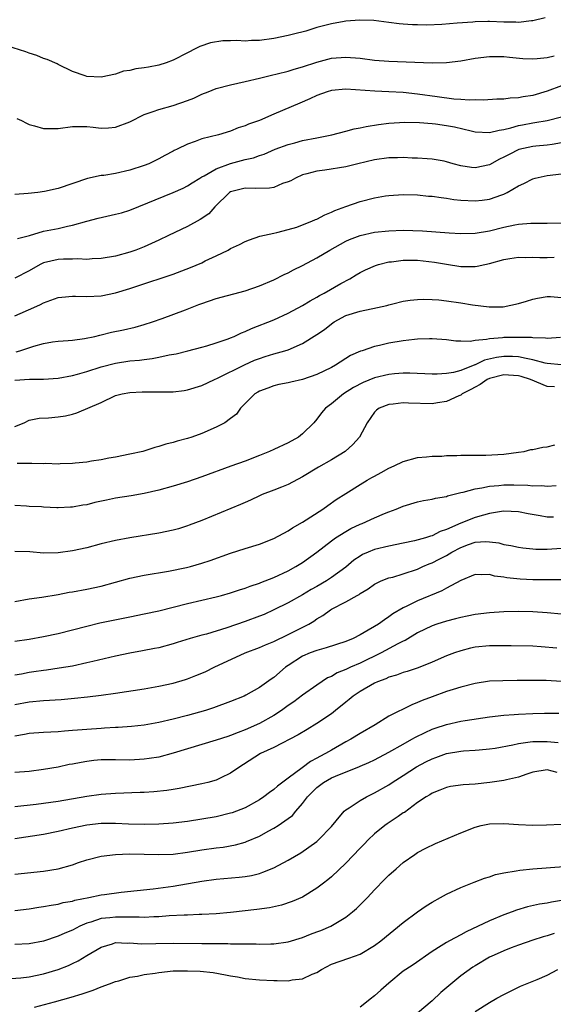
# Model space of a CAD drawing. Units: inches. Extents: x 2556000 to 2559000, y 1509000 to 1512000.
# Drawn here: x 2556090 to 2556164, y 1509908 to 1510045 of the extents above; entities that cross this region are included whole.
import ezdxf

# ---------------------------------------------------------------- set-up
doc = ezdxf.new("R2010")
doc.units = ezdxf.units.IN
doc.header["$MEASUREMENT"] = 0
doc.layers.add('LD25561509_2ft', color=102, linetype='Continuous')

msp = doc.modelspace()

# ---------------------------------------------------------------- linework, layer by layer
at = {"layer": 'LD25561509_2ft'}
for points, elevation in [([(2556162.72, 1510045.28), (2556161, 1510044.85), (2556160.85, 1510044.85), (2556159, 1510044.62), (2556158.65, 1510044.65), (2556157, 1510044.66), (2556155, 1510044.76), (2556154.74, 1510044.74), (2556153, 1510044.73), (2556152.69, 1510044.69), (2556150.51, 1510044.51), (2556148.35, 1510044.35), (2556146.27, 1510044.27), (2556145, 1510044.29), (2556144.28, 1510044.28), (2556143, 1510044.39), (2556142.42, 1510044.42), (2556141, 1510044.63), (2556138.89, 1510044.89), (2556136.95, 1510044.95), (2556135, 1510044.81), (2556134.78, 1510044.78), (2556133, 1510044.46), (2556131, 1510043.93), (2556129.44, 1510043.44), (2556127.73, 1510043), (2556127, 1510042.82), (2556125, 1510042.42), (2556123, 1510042.14), (2556121.89, 1510042.11), (2556121, 1510042.04), (2556119.88, 1510042.12), (2556119, 1510042.08), (2556117.91, 1510042.09), (2556116.2, 1510041.8), (2556114.72, 1510041.28), (2556114.18, 1510041), (2556113, 1510040.43), (2556111, 1510039.39), (2556110.02, 1510039), (2556109, 1510038.7), (2556107.58, 1510038.42), (2556107, 1510038.33), (2556105.82, 1510038.18), (2556105, 1510037.97), (2556104.12, 1510037.88), (2556103, 1510037.46), (2556101.02, 1510037.02), (2556099, 1510037.13), (2556098.78, 1510037.22), (2556097, 1510037.83), (2556095, 1510038.78), (2556094.86, 1510038.86), (2556093.48, 1510039.48), (2556093, 1510039.64), (2556092.04, 1510040.04), (2556091, 1510040.35), (2556090.53, 1510040.53), (2556087, 1510041.67)], 9496), ([(2556089.29, 1510031.29), (2556089.91, 1510031), (2556090.61, 1510030.61), (2556091, 1510030.46), (2556091.73, 1510030.27), (2556093, 1510029.89), (2556095, 1510029.9), (2556097, 1510030.17), (2556097.81, 1510030.19), (2556099, 1510030.18), (2556099.91, 1510030.09), (2556101, 1510029.95), (2556102, 1510030), (2556103, 1510030.07), (2556105, 1510030.84), (2556107, 1510031.83), (2556108.25, 1510032.25), (2556109, 1510032.55), (2556111, 1510033.09), (2556113, 1510033.76), (2556113.87, 1510034.13), (2556115, 1510034.64), (2556115.87, 1510035), (2556117, 1510035.44), (2556119, 1510035.97), (2556121, 1510036.41), (2556123, 1510036.89), (2556124.68, 1510037.32), (2556125.48, 1510037.48), (2556127, 1510037.88), (2556127.85, 1510038.15), (2556129, 1510038.46), (2556131, 1510039.12), (2556133, 1510039.67), (2556135, 1510039.82), (2556137, 1510039.65), (2556139, 1510039.39), (2556141, 1510039.23), (2556147, 1510039.04), (2556149, 1510039.08), (2556151, 1510039.3), (2556153, 1510039.66), (2556155, 1510039.91), (2556157, 1510039.89), (2556157.79, 1510039.79), (2556159.62, 1510039.62), (2556161, 1510039.56), (2556161.6, 1510039.6), (2556163, 1510039.75), (2556163.98, 1510039.98)], 9498), ([(2556165, 1510035.83), (2556163, 1510035.06), (2556161, 1510034.5), (2556159.69, 1510034.31), (2556159, 1510034.16), (2556157.88, 1510034.12), (2556157, 1510033.98), (2556156.03, 1510033.97), (2556154.15, 1510033.85), (2556153, 1510033.86), (2556152.18, 1510033.82), (2556151, 1510033.92), (2556150.03, 1510033.97), (2556147.73, 1510034.27), (2556145, 1510034.66), (2556143, 1510034.89), (2556141.01, 1510034.99), (2556139.06, 1510035.06), (2556135, 1510035.35), (2556133, 1510035.17), (2556132.4, 1510035), (2556131, 1510034.48), (2556130, 1510034), (2556128.61, 1510033.39), (2556125, 1510031.88), (2556123, 1510031), (2556121.49, 1510030.51), (2556121, 1510030.24), (2556120.03, 1510029.97), (2556119, 1510029.52), (2556117.31, 1510029), (2556115, 1510028.44), (2556114.08, 1510028.08), (2556113, 1510027.71), (2556111.56, 1510027), (2556111.17, 1510026.83), (2556111, 1510026.72), (2556109.85, 1510026.15), (2556109, 1510025.67), (2556107.63, 1510025), (2556107, 1510024.75), (2556105, 1510024.08), (2556103, 1510023.63), (2556101.38, 1510023.38), (2556101, 1510023.34), (2556099.08, 1510022.92), (2556095, 1510021.57), (2556093.13, 1510021.13), (2556092.2, 1510021), (2556090.84, 1510020.84), (2556089, 1510020.73)], 9500), ([(2556089.39, 1510014.61), (2556091.04, 1510015.04), (2556093, 1510015.6), (2556095, 1510016.01), (2556096.33, 1510016.33), (2556097, 1510016.46), (2556099, 1510017.02), (2556100.58, 1510017.42), (2556103, 1510017.97), (2556103.81, 1510018.19), (2556105, 1510018.56), (2556111, 1510020.98), (2556112.38, 1510021.62), (2556113, 1510021.92), (2556113.65, 1510022.35), (2556114.71, 1510023), (2556115, 1510023.16), (2556115.31, 1510023.31), (2556117, 1510024.27), (2556118.97, 1510025.03), (2556121, 1510025.57), (2556122.19, 1510025.81), (2556123, 1510026.12), (2556123.68, 1510026.32), (2556125.17, 1510027), (2556127, 1510027.69), (2556127.91, 1510027.91), (2556129, 1510028.2), (2556131, 1510028.58), (2556133.05, 1510029), (2556135, 1510029.52), (2556136.16, 1510029.84), (2556137, 1510029.97), (2556137.83, 1510030.17), (2556139.57, 1510030.43), (2556141, 1510030.62), (2556143.24, 1510030.76), (2556145.26, 1510030.74), (2556147, 1510030.6), (2556147.46, 1510030.54), (2556149, 1510030.32), (2556150.1, 1510030.1), (2556152.45, 1510029.55), (2556153, 1510029.44), (2556155, 1510029.34), (2556156.32, 1510029.68), (2556157, 1510029.76), (2556157.97, 1510029.97), (2556159, 1510030.29), (2556159.59, 1510030.41), (2556161, 1510030.68), (2556161.29, 1510030.71), (2556163, 1510031), (2556165, 1510031.51)], 9502), ([(2556165, 1510027.89), (2556163.69, 1510027.69), (2556163, 1510027.57), (2556161.43, 1510027.43), (2556161, 1510027.38), (2556159.05, 1510026.95), (2556157.71, 1510026.29), (2556157, 1510025.9), (2556156.37, 1510025.63), (2556155, 1510024.85), (2556153, 1510024.44), (2556152.48, 1510024.48), (2556151, 1510024.72), (2556149.92, 1510025), (2556149, 1510025.28), (2556148.67, 1510025.33), (2556147, 1510025.65), (2556146.34, 1510025.66), (2556145, 1510025.79), (2556144.22, 1510025.78), (2556143, 1510025.85), (2556142.18, 1510025.82), (2556141, 1510025.81), (2556139, 1510025.54), (2556136.68, 1510025), (2556135, 1510024.58), (2556132.11, 1510024.11), (2556131, 1510023.98), (2556129.59, 1510023.59), (2556129, 1510023.44), (2556128, 1510023), (2556127.36, 1510022.64), (2556127, 1510022.48), (2556126.23, 1510022.23), (2556125, 1510021.7), (2556124.41, 1510021.59), (2556122.47, 1510021.53), (2556121, 1510021.61), (2556119, 1510021.1), (2556118.84, 1510021), (2556116.8, 1510019), (2556115.95, 1510018.05), (2556114.78, 1510017.22), (2556113, 1510016.25), (2556110.38, 1510015), (2556109, 1510014.36), (2556107, 1510013.46), (2556105.82, 1510013), (2556105, 1510012.71), (2556103, 1510012.16), (2556101, 1510011.82), (2556099.76, 1510011.76), (2556099, 1510011.68), (2556097.77, 1510011.77), (2556097, 1510011.73), (2556095.75, 1510011.75), (2556095, 1510011.7), (2556093, 1510011.22), (2556092.52, 1510011), (2556091, 1510010.13), (2556089, 1510009.08)], 9504), ([(2556089, 1510003.87), (2556091.62, 1510005), (2556092.56, 1510005.44), (2556093, 1510005.68), (2556095, 1510006.4), (2556095.53, 1510006.47), (2556097, 1510006.59), (2556097.41, 1510006.59), (2556099, 1510006.54), (2556101, 1510006.64), (2556103, 1510007.04), (2556105, 1510007.63), (2556105.97, 1510007.97), (2556111, 1510009.63), (2556113.44, 1510010.56), (2556115, 1510011.24), (2556115.48, 1510011.48), (2556117, 1510012.18), (2556118.65, 1510013), (2556119, 1510013.2), (2556120.24, 1510013.76), (2556121, 1510014.18), (2556121.6, 1510014.4), (2556123.07, 1510014.92), (2556125, 1510015.36), (2556125.44, 1510015.44), (2556127, 1510015.83), (2556128.19, 1510016.19), (2556129, 1510016.48), (2556130.3, 1510017), (2556130.78, 1510017.22), (2556131, 1510017.3), (2556132.09, 1510017.9), (2556133, 1510018.25), (2556133.49, 1510018.51), (2556135, 1510019.06), (2556137, 1510019.73), (2556139, 1510020.25), (2556140.51, 1510020.51), (2556141, 1510020.59), (2556143, 1510020.71), (2556145, 1510020.65), (2556146.5, 1510020.5), (2556147, 1510020.47), (2556148.28, 1510020.28), (2556149, 1510020.22), (2556150.04, 1510020.04), (2556151, 1510019.93), (2556153, 1510019.82), (2556153.95, 1510019.95), (2556155, 1510020.08), (2556156.68, 1510020.68), (2556157, 1510020.78), (2556157.46, 1510021), (2556159, 1510021.9), (2556159.74, 1510022.26), (2556161, 1510022.91), (2556161.32, 1510023), (2556163, 1510023.34), (2556165, 1510023.61)], 9506), ([(2556089.16, 1509998.84), (2556089.71, 1509999), (2556091.66, 1509999.66), (2556093, 1510000.03), (2556094.22, 1510000.22), (2556095, 1510000.31), (2556096.41, 1510000.41), (2556097, 1510000.47), (2556098.7, 1510000.7), (2556100.12, 1510001), (2556100.82, 1510001.18), (2556101, 1510001.2), (2556102.44, 1510001.56), (2556104.1, 1510001.9), (2556105.71, 1510002.29), (2556107, 1510002.63), (2556108.13, 1510003), (2556109.48, 1510003.48), (2556112.71, 1510004.71), (2556114.59, 1510005.41), (2556115, 1510005.58), (2556117, 1510006.24), (2556121, 1510007.33), (2556123, 1510008.02), (2556125, 1510008.86), (2556126.42, 1510009.58), (2556127, 1510009.85), (2556127.75, 1510010.25), (2556129, 1510010.87), (2556131, 1510011.92), (2556132.8, 1510013), (2556135, 1510014.24), (2556135.52, 1510014.48), (2556137, 1510015.04), (2556139, 1510015.47), (2556141, 1510015.69), (2556143, 1510015.75), (2556145.66, 1510015.66), (2556149.39, 1510015.39), (2556151, 1510015.3), (2556153, 1510015.34), (2556155, 1510015.67), (2556157, 1510016.17), (2556158.51, 1510016.51), (2556159, 1510016.59), (2556160.74, 1510016.74), (2556162.75, 1510016.75), (2556163, 1510016.73), (2556167, 1510016.79)], 9508), ([(2556089, 1509994.91), (2556091.04, 1509995.04), (2556093, 1509995.07), (2556095, 1509995.19), (2556097, 1509995.54), (2556097.73, 1509995.73), (2556099, 1509996.1), (2556101, 1509996.76), (2556103, 1509997.29), (2556105, 1509997.59), (2556106.31, 1509997.69), (2556107, 1509997.79), (2556108.1, 1509997.9), (2556109, 1509998.09), (2556110.43, 1509998.43), (2556111.41, 1509998.59), (2556113.07, 1509999), (2556115, 1509999.49), (2556115.67, 1509999.67), (2556117, 1510000.08), (2556118.66, 1510000.66), (2556119, 1510000.79), (2556119.49, 1510001), (2556120.51, 1510001.49), (2556121, 1510001.67), (2556121.91, 1510002.09), (2556125, 1510003.32), (2556127, 1510004.22), (2556129, 1510005.27), (2556130.07, 1510005.93), (2556131, 1510006.43), (2556131.34, 1510006.66), (2556132, 1510007), (2556134.33, 1510008.33), (2556135.56, 1510009), (2556136.46, 1510009.54), (2556137, 1510009.88), (2556137.75, 1510010.25), (2556139.13, 1510010.87), (2556139.55, 1510011), (2556141, 1510011.35), (2556141.38, 1510011.38), (2556143, 1510011.61), (2556143.6, 1510011.6), (2556145, 1510011.61), (2556147.33, 1510011.33), (2556149, 1510011.03), (2556151, 1510010.73), (2556151.29, 1510010.71), (2556153, 1510010.71), (2556153.26, 1510010.74), (2556154.35, 1510011), (2556155, 1510011.13), (2556157, 1510011.69), (2556157.8, 1510011.8), (2556159, 1510012.01), (2556159.98, 1510011.98), (2556161, 1510012.01), (2556161.98, 1510011.98), (2556163, 1510011.98), (2556164, 1510012)], 9510), ([(2556089, 1509988.46), (2556090.28, 1509989), (2556091, 1509989.33), (2556092.38, 1509989.62), (2556093.69, 1509989.69), (2556095, 1509989.81), (2556096.03, 1509989.97), (2556097, 1509990.18), (2556097.63, 1509990.37), (2556101, 1509991.83), (2556103, 1509992.76), (2556103.9, 1509993), (2556105, 1509993.2), (2556106.72, 1509993.28), (2556107, 1509993.29), (2556108.72, 1509993.28), (2556110.7, 1509993.3), (2556111, 1509993.31), (2556112.52, 1509993.48), (2556113, 1509993.55), (2556115, 1509994.16), (2556116.76, 1509995), (2556117.19, 1509995.19), (2556120.94, 1509997.06), (2556122.33, 1509997.67), (2556123, 1509997.94), (2556123.82, 1509998.18), (2556125, 1509998.57), (2556126.55, 1509999), (2556127, 1509999.15), (2556129, 1510000.02), (2556131, 1510001.25), (2556132.03, 1510001.97), (2556133, 1510002.72), (2556133.41, 1510003), (2556135, 1510003.88), (2556137, 1510004.5), (2556139.44, 1510005), (2556140.7, 1510005.3), (2556141, 1510005.4), (2556141.54, 1510005.54), (2556143, 1510005.9), (2556143.96, 1510006.04), (2556145, 1510006.14), (2556145.84, 1510006.16), (2556147, 1510006.12), (2556147.94, 1510006.07), (2556149, 1510005.96), (2556151, 1510005.67), (2556152.63, 1510005.37), (2556154.92, 1510005.09), (2556156.88, 1510005.12), (2556159, 1510005.56), (2556160.13, 1510005.87), (2556161, 1510006.18), (2556161.68, 1510006.32), (2556163, 1510006.54), (2556163.45, 1510006.55), (2556165, 1510006.4)], 9512), ([(2556164.86, 1510000.86), (2556163, 1510000.72), (2556162.77, 1510000.77), (2556161, 1510000.79), (2556160.82, 1510000.82), (2556159, 1510000.86), (2556157, 1510000.83), (2556156.8, 1510000.8), (2556155, 1510000.67), (2556154.56, 1510000.56), (2556153, 1510000.44), (2556152.3, 1510000.3), (2556151, 1510000.33), (2556150.32, 1510000.32), (2556149, 1510000.5), (2556147, 1510000.66), (2556146.66, 1510000.66), (2556145, 1510000.6), (2556144.57, 1510000.57), (2556143, 1510000.38), (2556141, 1510000.04), (2556139.71, 1509999.71), (2556139, 1509999.58), (2556137.3, 1509999), (2556137.07, 1509998.93), (2556135.67, 1509998.33), (2556133.58, 1509997), (2556133, 1509996.69), (2556131, 1509995.69), (2556129, 1509994.99), (2556127.35, 1509994.65), (2556127, 1509994.55), (2556125.7, 1509994.3), (2556125, 1509994.13), (2556124.19, 1509993.81), (2556123, 1509993.37), (2556122.77, 1509993.23), (2556122.36, 1509993), (2556120.39, 1509991), (2556119.81, 1509990.19), (2556119, 1509989.58), (2556118.21, 1509989), (2556117, 1509988.37), (2556115, 1509987.51), (2556113.62, 1509987), (2556113, 1509986.8), (2556111.57, 1509986.43), (2556111, 1509986.23), (2556109.99, 1509986.01), (2556109, 1509985.67), (2556108.45, 1509985.55), (2556106.8, 1509985), (2556105, 1509984.61), (2556103, 1509984.21), (2556102.05, 1509984.05), (2556101, 1509983.84), (2556099.65, 1509983.65), (2556099, 1509983.53), (2556097.38, 1509983.37), (2556097, 1509983.32), (2556095.28, 1509983.28), (2556095, 1509983.25), (2556093.31, 1509983.31), (2556093, 1509983.29), (2556091.35, 1509983.35), (2556091, 1509983.33), (2556089.32, 1509983.32)], 9514), ([(2556165, 1509997.04), (2556163, 1509997.23), (2556162.72, 1509997.28), (2556161, 1509997.76), (2556160.1, 1509997.9), (2556159, 1509998.16), (2556158.2, 1509998.2), (2556157, 1509998.21), (2556155.94, 1509998.06), (2556154.31, 1509997.69), (2556153, 1509997.06), (2556152.95, 1509997.05), (2556151, 1509996.26), (2556149.98, 1509995.98), (2556149, 1509995.82), (2556147.73, 1509995.73), (2556147, 1509995.74), (2556143.89, 1509995.89), (2556143, 1509995.87), (2556141.78, 1509995.78), (2556141, 1509995.7), (2556139, 1509995.22), (2556137.43, 1509994.57), (2556136.1, 1509993.9), (2556134.69, 1509993), (2556133, 1509991.63), (2556132.17, 1509991), (2556131.65, 1509990.35), (2556131, 1509989.48), (2556130.58, 1509989), (2556129, 1509987.44), (2556128.42, 1509987), (2556127, 1509986.22), (2556125, 1509985.26), (2556124.42, 1509985), (2556123, 1509984.42), (2556121, 1509983.67), (2556119.03, 1509982.97), (2556115, 1509981.46), (2556113, 1509980.77), (2556111, 1509980.17), (2556109, 1509979.64), (2556107, 1509979.18), (2556105.16, 1509978.84), (2556103, 1509978.49), (2556101.76, 1509978.24), (2556100.11, 1509977.89), (2556099, 1509977.6), (2556098.46, 1509977.54), (2556097, 1509977.25), (2556096.74, 1509977.26), (2556095, 1509977.16), (2556094.82, 1509977.18), (2556093, 1509977.25), (2556092.71, 1509977.29), (2556091, 1509977.36), (2556090.6, 1509977.4), (2556089, 1509977.51)], 9516), ([(2556164.01, 1509993.99), (2556163, 1509994.04), (2556160.7, 1509995), (2556159.4, 1509995.4), (2556159, 1509995.51), (2556157.62, 1509995.62), (2556157, 1509995.65), (2556155, 1509995.16), (2556154.67, 1509995), (2556153.69, 1509994.31), (2556153, 1509993.95), (2556152.39, 1509993.61), (2556151.2, 1509993), (2556151, 1509992.84), (2556150.73, 1509992.73), (2556149, 1509991.93), (2556147.75, 1509991.75), (2556147, 1509991.62), (2556143.71, 1509991.71), (2556143, 1509991.77), (2556141.59, 1509991.59), (2556141, 1509991.55), (2556139.63, 1509991), (2556139.27, 1509990.73), (2556139, 1509990.45), (2556137.96, 1509989), (2556136.91, 1509987), (2556136.01, 1509985.99), (2556134.9, 1509985), (2556133, 1509983.84), (2556131.2, 1509982.8), (2556129, 1509981.46), (2556127, 1509980.42), (2556126.05, 1509980.05), (2556125, 1509979.61), (2556123.37, 1509979), (2556123, 1509978.84), (2556121.76, 1509978.24), (2556121, 1509977.93), (2556120.37, 1509977.63), (2556115, 1509975.42), (2556113.25, 1509974.75), (2556113, 1509974.66), (2556111.74, 1509974.26), (2556111, 1509974.05), (2556109, 1509973.63), (2556105, 1509972.98), (2556103, 1509972.61), (2556101, 1509972.14), (2556099, 1509971.62), (2556097, 1509971.19), (2556095, 1509970.92), (2556093, 1509970.87), (2556091.06, 1509971.06), (2556089, 1509971.08)], 9518), ([(2556089, 1509964.15), (2556091, 1509964.5), (2556092.76, 1509964.76), (2556095, 1509965.13), (2556096.56, 1509965.44), (2556097, 1509965.51), (2556099, 1509965.88), (2556101, 1509966.3), (2556105, 1509967.37), (2556107, 1509967.8), (2556110.36, 1509968.35), (2556112.86, 1509968.86), (2556113.42, 1509969), (2556115, 1509969.46), (2556116.16, 1509969.84), (2556119, 1509970.85), (2556121, 1509971.5), (2556123, 1509972.13), (2556125, 1509972.9), (2556127, 1509973.97), (2556127.61, 1509974.39), (2556129, 1509975.18), (2556131.82, 1509977), (2556132.51, 1509977.49), (2556133.69, 1509978.31), (2556135, 1509979.16), (2556137, 1509980.42), (2556137.98, 1509981), (2556138.64, 1509981.36), (2556139, 1509981.59), (2556139.92, 1509982.08), (2556141, 1509982.68), (2556141.75, 1509983), (2556143, 1509983.61), (2556145, 1509984.15), (2556146.25, 1509984.25), (2556147, 1509984.34), (2556148.37, 1509984.37), (2556149, 1509984.42), (2556150.44, 1509984.44), (2556151, 1509984.47), (2556152.47, 1509984.47), (2556153, 1509984.49), (2556154.5, 1509984.5), (2556157, 1509984.64), (2556159, 1509984.89), (2556159.8, 1509985), (2556160.74, 1509985.26), (2556161, 1509985.29), (2556162.42, 1509985.59), (2556163, 1509985.65), (2556164.08, 1509985.92)], 9520), ([(2556089, 1509958.63), (2556091, 1509958.91), (2556093, 1509959.26), (2556095, 1509959.68), (2556097, 1509960.19), (2556099, 1509960.73), (2556100.83, 1509961.17), (2556105, 1509962.01), (2556107, 1509962.42), (2556109, 1509962.86), (2556113, 1509963.85), (2556115, 1509964.31), (2556117, 1509964.8), (2556117.72, 1509965), (2556119, 1509965.37), (2556120.23, 1509965.77), (2556121, 1509965.99), (2556121.73, 1509966.27), (2556123, 1509966.68), (2556123.22, 1509966.78), (2556125, 1509967.49), (2556127, 1509968.42), (2556128.07, 1509969), (2556129, 1509969.58), (2556130.99, 1509971), (2556133, 1509972.57), (2556133.58, 1509973), (2556135, 1509973.9), (2556135.71, 1509974.29), (2556137, 1509974.88), (2556137.3, 1509975), (2556139, 1509975.78), (2556140.38, 1509976.38), (2556141, 1509976.63), (2556142.01, 1509977), (2556143, 1509977.41), (2556145, 1509977.98), (2556145.83, 1509978.17), (2556147, 1509978.37), (2556147.49, 1509978.51), (2556149, 1509978.76), (2556149.17, 1509978.83), (2556151, 1509979.28), (2556151.34, 1509979.34), (2556153, 1509979.8), (2556153.93, 1509979.93), (2556155, 1509980.18), (2556156.27, 1509980.27), (2556157, 1509980.35), (2556158.35, 1509980.35), (2556160.32, 1509980.32), (2556161, 1509980.23), (2556162.25, 1509980.25), (2556163, 1509980.18), (2556164.27, 1509980.27)], 9522), ([(2556163.88, 1509975.88), (2556163, 1509975.89), (2556162.04, 1509976.04), (2556160.35, 1509976.35), (2556159, 1509976.63), (2556157, 1509976.69), (2556156.66, 1509976.66), (2556155, 1509976.36), (2556154.17, 1509976.17), (2556153, 1509975.83), (2556151, 1509975.05), (2556149, 1509974.14), (2556148.13, 1509973.87), (2556147, 1509973.28), (2556146.77, 1509973.23), (2556146.1, 1509973), (2556144.58, 1509972.58), (2556143, 1509972.25), (2556141, 1509971.86), (2556139, 1509971.37), (2556138.11, 1509971), (2556137.34, 1509970.66), (2556137, 1509970.46), (2556136.13, 1509969.87), (2556135, 1509968.93), (2556133, 1509967.47), (2556132.31, 1509967), (2556131, 1509966.23), (2556130.2, 1509965.8), (2556129, 1509965.08), (2556127, 1509963.98), (2556125, 1509962.97), (2556123.64, 1509962.36), (2556123, 1509962.1), (2556121, 1509961.35), (2556118.49, 1509960.49), (2556115.63, 1509959.63), (2556115, 1509959.47), (2556113.39, 1509959), (2556111.56, 1509958.44), (2556111, 1509958.25), (2556109, 1509957.73), (2556108.4, 1509957.6), (2556106.73, 1509957.27), (2556105, 1509956.97), (2556103, 1509956.57), (2556099.82, 1509955.82), (2556099, 1509955.6), (2556097, 1509955.16), (2556095.14, 1509954.86), (2556093.39, 1509954.61), (2556093, 1509954.58), (2556091.65, 1509954.35), (2556091, 1509954.26), (2556089.93, 1509954.07), (2556089, 1509953.89)], 9524), ([(2556089, 1509949.82), (2556091, 1509950.21), (2556093, 1509950.4), (2556095.46, 1509950.54), (2556097.31, 1509950.69), (2556099.11, 1509950.89), (2556101, 1509951.13), (2556103, 1509951.41), (2556107, 1509952.02), (2556109, 1509952.36), (2556111, 1509952.78), (2556112.71, 1509953.29), (2556113, 1509953.39), (2556114.16, 1509953.84), (2556115, 1509954.19), (2556115.56, 1509954.44), (2556116.71, 1509955), (2556121.03, 1509957), (2556123, 1509957.75), (2556123.86, 1509958.14), (2556125, 1509958.59), (2556127, 1509959.56), (2556129.85, 1509961), (2556130.57, 1509961.43), (2556131, 1509961.74), (2556131.82, 1509962.18), (2556132.9, 1509963), (2556133, 1509963.06), (2556135, 1509964.08), (2556136.59, 1509965), (2556136.86, 1509965.14), (2556137, 1509965.25), (2556138.1, 1509965.9), (2556139, 1509966.54), (2556139.29, 1509966.71), (2556139.93, 1509967), (2556141, 1509967.42), (2556141.55, 1509967.55), (2556143, 1509967.97), (2556145, 1509968.65), (2556145.73, 1509969), (2556146.61, 1509969.39), (2556147, 1509969.52), (2556147.99, 1509970.01), (2556149, 1509970.54), (2556149.75, 1509971), (2556151, 1509971.67), (2556152.07, 1509972.07), (2556153, 1509972.39), (2556154.48, 1509972.48), (2556155, 1509972.46), (2556156.3, 1509972.3), (2556157, 1509972.09), (2556157.95, 1509971.95), (2556159, 1509971.69), (2556159.6, 1509971.6), (2556161, 1509971.46), (2556161.43, 1509971.43), (2556163, 1509971.42), (2556165, 1509971.58)], 9526), ([(2556165, 1509967.16), (2556161, 1509967.18), (2556159.24, 1509967.24), (2556157.42, 1509967.42), (2556157, 1509967.52), (2556155.69, 1509967.69), (2556155, 1509967.92), (2556153.85, 1509967.85), (2556153, 1509967.89), (2556151, 1509967.05), (2556149, 1509966.02), (2556148.35, 1509965.65), (2556145, 1509964.26), (2556143.5, 1509963.49), (2556143, 1509963.27), (2556141.57, 1509962.43), (2556141, 1509962), (2556140.38, 1509961.62), (2556139.55, 1509961), (2556139, 1509960.65), (2556138.14, 1509960.14), (2556137, 1509959.5), (2556136.02, 1509959), (2556135, 1509958.57), (2556132.3, 1509957.7), (2556131, 1509957.35), (2556130.05, 1509957), (2556129, 1509956.55), (2556127, 1509955.26), (2556126.62, 1509955), (2556125, 1509953.6), (2556124.64, 1509953.36), (2556123, 1509952.18), (2556121.11, 1509951.11), (2556120.9, 1509951), (2556119, 1509950.24), (2556116.63, 1509949.37), (2556115.49, 1509949), (2556113, 1509948.29), (2556111, 1509947.78), (2556109, 1509947.32), (2556107, 1509946.97), (2556105.23, 1509946.77), (2556103.37, 1509946.63), (2556103, 1509946.62), (2556101.48, 1509946.52), (2556101, 1509946.51), (2556099, 1509946.37), (2556097.72, 1509946.28), (2556097, 1509946.2), (2556095.88, 1509946.12), (2556095, 1509946.04), (2556093, 1509945.94), (2556091, 1509945.78), (2556090.35, 1509945.65), (2556089, 1509945.44)], 9528), ([(2556165, 1509962.41), (2556163, 1509962.59), (2556161, 1509962.71), (2556159, 1509962.74), (2556157, 1509962.7), (2556155, 1509962.59), (2556153, 1509962.35), (2556151.89, 1509962.11), (2556151, 1509961.94), (2556150.27, 1509961.73), (2556149, 1509961.41), (2556147.68, 1509961), (2556147, 1509960.76), (2556145, 1509959.8), (2556143.27, 1509958.73), (2556143, 1509958.62), (2556142.25, 1509958.25), (2556139.95, 1509957), (2556137, 1509955.58), (2556135.65, 1509955), (2556135.2, 1509954.8), (2556135, 1509954.69), (2556133.79, 1509954.21), (2556133, 1509953.72), (2556132.48, 1509953.52), (2556131, 1509952.53), (2556129, 1509951.13), (2556127.78, 1509950.22), (2556127, 1509949.69), (2556126.06, 1509949), (2556125, 1509948.31), (2556123, 1509947.17), (2556121, 1509946.29), (2556120.04, 1509945.96), (2556119, 1509945.52), (2556118.6, 1509945.4), (2556117, 1509944.86), (2556113, 1509943.69), (2556111, 1509943.08), (2556109, 1509942.53), (2556107.69, 1509942.31), (2556107, 1509942.21), (2556105, 1509942.08), (2556103, 1509942.12), (2556101, 1509942.13), (2556099.97, 1509942.03), (2556099, 1509941.92), (2556098.21, 1509941.79), (2556097, 1509941.54), (2556096.53, 1509941.47), (2556095, 1509941.14), (2556093, 1509940.79), (2556091, 1509940.53), (2556089, 1509940.37)], 9530), ([(2556164.34, 1509957.66), (2556162.16, 1509957.84), (2556161, 1509957.92), (2556157.98, 1509957.98), (2556156.03, 1509957.97), (2556155, 1509957.98), (2556153, 1509957.79), (2556152.35, 1509957.65), (2556151, 1509957.31), (2556150.12, 1509957), (2556149, 1509956.58), (2556147, 1509955.72), (2556145.07, 1509954.93), (2556143.56, 1509954.44), (2556143, 1509954.27), (2556142.08, 1509953.92), (2556141, 1509953.63), (2556140.58, 1509953.42), (2556139.4, 1509953), (2556139, 1509952.81), (2556137, 1509951.64), (2556136.03, 1509951), (2556135.49, 1509950.51), (2556135, 1509950.14), (2556133.6, 1509949), (2556133, 1509948.55), (2556131, 1509947.18), (2556129.65, 1509946.35), (2556128.4, 1509945.6), (2556125, 1509943.85), (2556123.17, 1509943), (2556120.01, 1509941), (2556119, 1509940.28), (2556117.65, 1509939.65), (2556117, 1509939.33), (2556115.83, 1509939), (2556115, 1509938.79), (2556111.84, 1509938.16), (2556111, 1509938.04), (2556110.11, 1509937.89), (2556108.3, 1509937.7), (2556107, 1509937.62), (2556106.41, 1509937.59), (2556103, 1509937.48), (2556101, 1509937.34), (2556099, 1509937.05), (2556095, 1509936.34), (2556091.95, 1509935.95), (2556089, 1509935.62)], 9532), ([(2556165, 1509953.04), (2556162.85, 1509953.15), (2556160.81, 1509953.19), (2556158.82, 1509953.18), (2556156.86, 1509953.14), (2556155, 1509953.06), (2556153, 1509952.77), (2556151, 1509952.25), (2556149.93, 1509951.93), (2556149, 1509951.62), (2556147, 1509950.92), (2556145.61, 1509950.39), (2556145, 1509950.11), (2556144.2, 1509949.8), (2556141, 1509948.2), (2556139.07, 1509947), (2556137, 1509945.79), (2556135.69, 1509945), (2556135, 1509944.64), (2556133, 1509943.5), (2556132.18, 1509943), (2556131.4, 1509942.6), (2556131, 1509942.36), (2556130.1, 1509941.9), (2556128.95, 1509941.05), (2556127, 1509939.58), (2556125.52, 1509938.48), (2556125, 1509938.02), (2556124.39, 1509937.61), (2556123.62, 1509937), (2556123, 1509936.6), (2556121, 1509935.49), (2556119.82, 1509935), (2556119.22, 1509934.78), (2556119, 1509934.71), (2556117, 1509934.23), (2556115, 1509933.89), (2556113, 1509933.58), (2556111, 1509933.33), (2556109, 1509933.2), (2556107, 1509933.17), (2556104.78, 1509933.22), (2556103, 1509933.28), (2556101.27, 1509933.27), (2556101, 1509933.27), (2556099, 1509933.07), (2556097, 1509932.65), (2556095, 1509932.17), (2556093, 1509931.78), (2556089, 1509931.14)], 9534), ([(2556089, 1509926.23), (2556093, 1509926.68), (2556095.01, 1509926.99), (2556097, 1509927.54), (2556097.85, 1509927.85), (2556099, 1509928.24), (2556101, 1509928.77), (2556103, 1509929), (2556104.94, 1509929.06), (2556106.97, 1509929.03), (2556108.97, 1509928.97), (2556111, 1509929.05), (2556113, 1509929.29), (2556115, 1509929.61), (2556117, 1509929.9), (2556117.98, 1509930.02), (2556119.67, 1509930.33), (2556121, 1509930.71), (2556121.21, 1509930.79), (2556123, 1509931.55), (2556124.21, 1509932.21), (2556125, 1509932.62), (2556125.61, 1509933), (2556127, 1509933.97), (2556127.58, 1509934.42), (2556128.06, 1509935), (2556129, 1509936.05), (2556129.7, 1509937), (2556130.34, 1509937.66), (2556131, 1509938.3), (2556131.91, 1509939), (2556133, 1509939.63), (2556134.12, 1509940.12), (2556136.82, 1509941.18), (2556137, 1509941.27), (2556138.22, 1509941.78), (2556139, 1509942.16), (2556141, 1509943.2), (2556143, 1509944.34), (2556144.21, 1509945), (2556144.71, 1509945.29), (2556146.04, 1509945.96), (2556147, 1509946.38), (2556147.45, 1509946.55), (2556149, 1509947.06), (2556151, 1509947.5), (2556151.61, 1509947.61), (2556155, 1509948.13), (2556157, 1509948.35), (2556158.43, 1509948.43), (2556159, 1509948.49), (2556161, 1509948.59), (2556162.64, 1509948.64), (2556164.63, 1509948.63)], 9536), ([(2556089, 1509921.22), (2556091, 1509921.45), (2556092.34, 1509921.66), (2556093, 1509921.74), (2556094.04, 1509921.96), (2556095, 1509922.09), (2556095.7, 1509922.3), (2556097, 1509922.51), (2556097.36, 1509922.64), (2556099.27, 1509923), (2556101, 1509923.38), (2556101.44, 1509923.44), (2556103.76, 1509923.76), (2556108.22, 1509924.22), (2556111, 1509924.57), (2556115, 1509925.29), (2556117, 1509925.55), (2556120.18, 1509925.82), (2556121, 1509925.91), (2556121.92, 1509926.08), (2556123, 1509926.36), (2556123.49, 1509926.51), (2556125, 1509927.15), (2556127, 1509928.2), (2556128.77, 1509929.23), (2556131, 1509930.8), (2556131.23, 1509931), (2556133, 1509932.89), (2556133.65, 1509933.65), (2556134.76, 1509935), (2556135, 1509935.2), (2556135.49, 1509935.49), (2556137, 1509936.48), (2556137.87, 1509937), (2556139, 1509937.54), (2556141, 1509938.68), (2556141.46, 1509939), (2556143, 1509939.97), (2556144.83, 1509941.17), (2556146.14, 1509941.86), (2556147, 1509942.29), (2556147.53, 1509942.47), (2556149.01, 1509943.01), (2556151, 1509943.34), (2556151.38, 1509943.38), (2556153, 1509943.48), (2556153.54, 1509943.54), (2556155, 1509943.66), (2556155.78, 1509943.78), (2556158.23, 1509944.23), (2556159, 1509944.43), (2556160.62, 1509944.62), (2556161, 1509944.69), (2556163, 1509944.67), (2556164.53, 1509944.53)], 9538), ([(2556164.38, 1509940.38), (2556163, 1509940.75), (2556161, 1509940.42), (2556160.17, 1509940.17), (2556159, 1509939.71), (2556157.37, 1509939.37), (2556157, 1509939.25), (2556155.03, 1509938.97), (2556153, 1509938.78), (2556151.32, 1509938.68), (2556149.57, 1509938.43), (2556149, 1509938.3), (2556148.09, 1509937.91), (2556147, 1509937.51), (2556146.71, 1509937.29), (2556146.19, 1509937), (2556145, 1509936.19), (2556143.16, 1509934.84), (2556143, 1509934.76), (2556142.27, 1509934.27), (2556140.76, 1509933.24), (2556140.44, 1509933), (2556139, 1509931.84), (2556138.11, 1509931), (2556137.57, 1509930.43), (2556137, 1509929.87), (2556135, 1509927.76), (2556133, 1509925.88), (2556132.52, 1509925.48), (2556131.89, 1509925), (2556131, 1509924.3), (2556129, 1509923.06), (2556127.57, 1509922.43), (2556126.06, 1509921.94), (2556124.41, 1509921.59), (2556122.66, 1509921.34), (2556119, 1509920.91), (2556117, 1509920.75), (2556115, 1509920.64), (2556114.64, 1509920.64), (2556113, 1509920.55), (2556112.55, 1509920.55), (2556110.44, 1509920.44), (2556109, 1509920.33), (2556108.31, 1509920.31), (2556107, 1509920.23), (2556106.26, 1509920.26), (2556105, 1509920.25), (2556104.28, 1509920.28), (2556103, 1509920.29), (2556102.19, 1509920.19), (2556101, 1509920.07), (2556099.57, 1509919.58), (2556099, 1509919.42), (2556098.02, 1509919), (2556097, 1509918.48), (2556095.94, 1509918.06), (2556095, 1509917.61), (2556093, 1509916.94), (2556091, 1509916.58), (2556089, 1509916.47)], 9540), ([(2556087.68, 1509911.68), (2556089.84, 1509911.84), (2556091, 1509912), (2556093, 1509912.39), (2556095, 1509912.98), (2556096.45, 1509913.55), (2556097, 1509913.82), (2556097.8, 1509914.2), (2556099, 1509914.95), (2556101, 1509916.1), (2556102.59, 1509916.58), (2556103, 1509916.73), (2556104.67, 1509916.67), (2556105, 1509916.7), (2556106.58, 1509916.58), (2556108.6, 1509916.6), (2556111, 1509916.66), (2556115, 1509916.6), (2556116.6, 1509916.6), (2556117, 1509916.59), (2556118.61, 1509916.61), (2556119, 1509916.58), (2556120.59, 1509916.58), (2556121, 1509916.55), (2556122.55, 1509916.55), (2556123, 1509916.52), (2556124.57, 1509916.58), (2556125, 1509916.57), (2556127, 1509916.85), (2556129, 1509917.45), (2556130.09, 1509917.91), (2556131, 1509918.23), (2556131.56, 1509918.44), (2556132.91, 1509919), (2556135, 1509920.25), (2556135.96, 1509921), (2556136.5, 1509921.5), (2556138.02, 1509923), (2556139, 1509924.08), (2556140.45, 1509925.55), (2556141, 1509926.12), (2556141.99, 1509927), (2556143, 1509927.85), (2556144.6, 1509929), (2556145, 1509929.26), (2556146.13, 1509929.87), (2556147.47, 1509930.53), (2556151, 1509932), (2556153, 1509932.8), (2556153.81, 1509933), (2556155, 1509933.25), (2556157, 1509933.3), (2556159, 1509933.16), (2556161, 1509933.07), (2556162.9, 1509933.1), (2556165, 1509933.2)], 9542), ([(2556091.75, 1509907.75), (2556094.49, 1509908.49), (2556096.85, 1509909.15), (2556098.38, 1509909.62), (2556099.87, 1509910.13), (2556101, 1509910.58), (2556102.17, 1509911), (2556103, 1509911.33), (2556103.44, 1509911.44), (2556105, 1509911.91), (2556106.07, 1509912.07), (2556107, 1509912.29), (2556108.49, 1509912.49), (2556109, 1509912.59), (2556111, 1509912.79), (2556113, 1509912.83), (2556114.76, 1509912.76), (2556116.57, 1509912.57), (2556118.28, 1509912.28), (2556119, 1509912.12), (2556119.96, 1509911.96), (2556121, 1509911.76), (2556123, 1509911.55), (2556125, 1509911.45), (2556125.48, 1509911.48), (2556127, 1509911.44), (2556127.57, 1509911.57), (2556129, 1509911.68), (2556130.35, 1509912.35), (2556131, 1509912.57), (2556131.64, 1509913), (2556133, 1509913.72), (2556135.44, 1509914.56), (2556137, 1509915.12), (2556139, 1509916.34), (2556139.87, 1509917), (2556143, 1509919.52), (2556145, 1509921.03), (2556146.17, 1509921.83), (2556147, 1509922.36), (2556148.19, 1509923), (2556149, 1509923.46), (2556151, 1509924.41), (2556152.85, 1509925.15), (2556154.3, 1509925.7), (2556155, 1509925.9), (2556155.82, 1509926.18), (2556157, 1509926.42), (2556158.69, 1509926.69), (2556159.2, 1509926.8), (2556161.02, 1509926.98), (2556165.32, 1509927.32)], 9544), ([(2556165, 1509922.57), (2556163.63, 1509922.37), (2556163, 1509922.24), (2556161.93, 1509922.07), (2556160.29, 1509921.71), (2556158.75, 1509921.25), (2556158.13, 1509921), (2556157, 1509920.58), (2556155, 1509919.75), (2556151.75, 1509918.25), (2556151, 1509917.83), (2556149.42, 1509917), (2556149, 1509916.76), (2556148.29, 1509916.29), (2556147, 1509915.48), (2556144.36, 1509913.64), (2556143.35, 1509913), (2556143, 1509912.75), (2556141, 1509911.11), (2556139.89, 1509910.11), (2556139, 1509909.35), (2556138.8, 1509909.2), (2556138.56, 1509909), (2556137, 1509907.75)], 9546), ([(2556164, 1509918), (2556163, 1509917.66), (2556162.47, 1509917.53), (2556161, 1509917.08), (2556159, 1509916.38), (2556158, 1509916), (2556157, 1509915.61), (2556155.64, 1509915), (2556155, 1509914.69), (2556153, 1509913.53), (2556152.68, 1509913.32), (2556151, 1509912.11), (2556148.22, 1509909.78), (2556147, 1509908.63), (2556145, 1509906.92)], 9548), ([(2556153, 1509907.14), (2556155, 1509908.4), (2556156.03, 1509909), (2556157, 1509909.54), (2556159.31, 1509910.69), (2556161.6, 1509911.6), (2556163, 1509912.2), (2556164.5, 1509913)], 9550)]:
    msp.add_lwpolyline(points, dxfattribs=dict(at, elevation=elevation))

doc.saveas('drawing.dxf')
